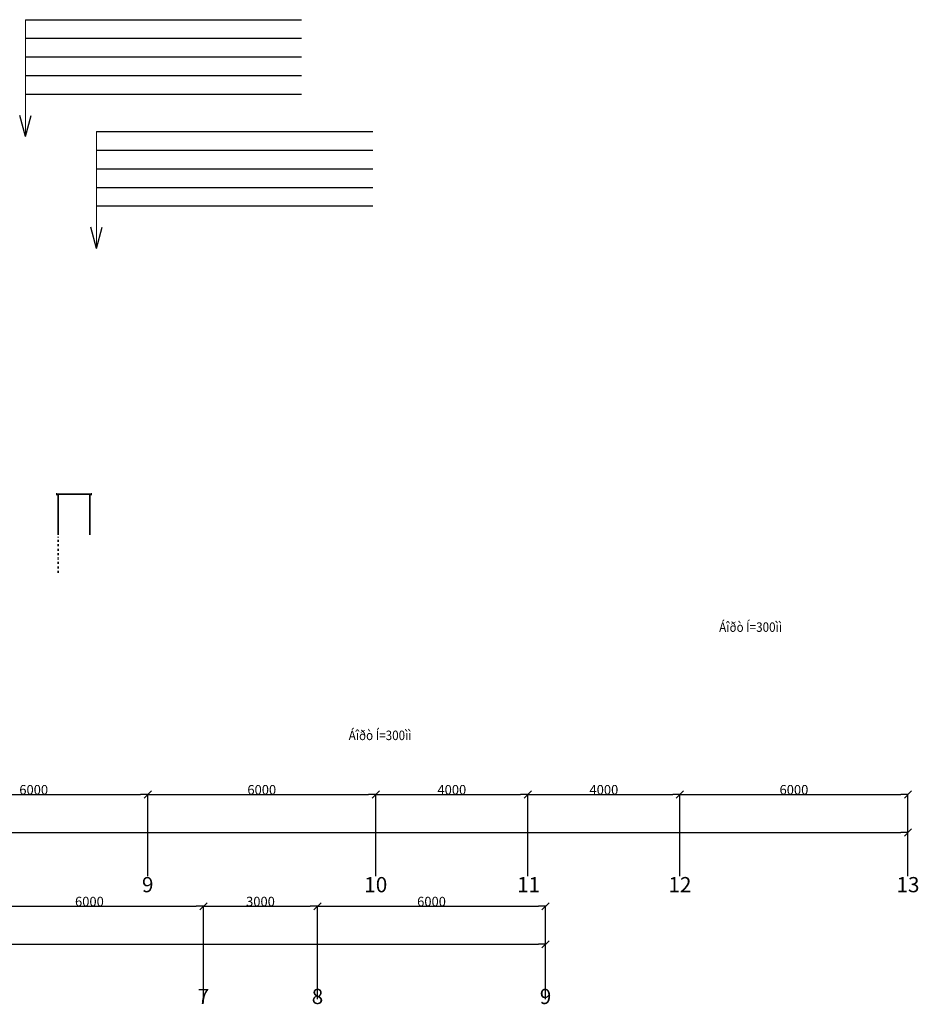
# Model space of a CAD drawing. Units: metres. Extents: x 534905 to 850645, y 9743772 to 9936297.
# Drawn here: x 649359 to 672999, y 9910387 to 9936297 of the extents above; entities that cross this region are included whole.
import ezdxf

# ---------------------------------------------------------------- set-up
doc = ezdxf.new("R2010")
doc.units = ezdxf.units.M
doc.header["$LTSCALE"] = 0.09
doc.header["$MEASUREMENT"] = 0
doc.set_wipeout_variables(frame=1)
doc.linetypes.add('Wipeout_Contour', pattern=[1000, 0, -1000])
doc.layers.get('0').update_dxf_attribs({"lineweight": 0})
doc.layers.get('Defpoints').update_dxf_attribs({"color": 8, "lineweight": 0})
for name, color, linetype in [('Lines', 7, 'Continuous'), ('Наружные стены', 7, 'Continuous'), ('Размерные цепочки', 7, 'Continuous')]:
    doc.layers.add(name, color=color, linetype=linetype)
for name, color, linetype, lineweight in [('Lines_Ном_пера__1', 7, 'Continuous', 20), ('Lines_Ном_пера__2', 7, 'Continuous', 25), ('Выносные надписи_Ном_пера__1', 7, 'Continuous', 20), ('Наружные стены_Ном_пера__3', 7, 'Continuous', 35), ('Текст_Ном_пера__33', 7, 'Continuous', 20)]:
    doc.layers.add(name, color=color, linetype=linetype, lineweight=lineweight)
doc.styles.add('СГЕНЕРИР_СТИЛЬ_2', font='txt')
doc.styles.add('СГЕНЕРИР_СТИЛЬ_3', font='txt')
doc.dimstyles.new('СГЕНЕРИР_СТИЛЬ__1', dxfattribs={"dimtxt": 250, "dimasz": 190, "dimexe": 0.18, "dimexo": 0, "dimgap": 0.09, "dimtad": 1, "dimtih": 1, "dimtoh": 1, "dimdec": 0, "dimzin": 0, "dimdsep": 46, "dimtxsty": 'СГЕНЕРИР_СТИЛЬ_3', "dimblk": 'ARROWHEAD_6', "dimblk1": 'ARROWHEAD_6', "dimblk2": 'ARROWHEAD_6', "dimcen": 0.09, "dimclrd": 256, "dimclre": 256, "dimclrt": 256, "dimadec": 0, "dimazin": 0, "dimtfac": 1, "dimtdec": 4, "dimtmove": 2, "dimatfit": 3, "dimfxl": 1, "dimtolj": 1, "dimtzin": 0, "dimarcsym": 0})
doc.dimstyles.new('СГЕНЕРИР_СТИЛЬ__3', dxfattribs={"dimtxt": 250, "dimasz": 190, "dimexe": 0.18, "dimexo": 300, "dimgap": 0.09, "dimtad": 1, "dimtih": 1, "dimtoh": 1, "dimdec": 0, "dimzin": 0, "dimdsep": 46, "dimtxsty": 'СГЕНЕРИР_СТИЛЬ_3', "dimblk": 'ARROWHEAD_6', "dimblk1": 'ARROWHEAD_6', "dimblk2": 'ARROWHEAD_6', "dimcen": 0.09, "dimclrd": 256, "dimclre": 256, "dimclrt": 256, "dimadec": 0, "dimazin": 0, "dimtfac": 1, "dimtdec": 4, "dimtmove": 0, "dimatfit": 3, "dimfxl": 1, "dimtolj": 1, "dimtzin": 0, "dimarcsym": 0})

# ---------------------------------------------------------------- blocks, each defined once
blk = doc.blocks.new('Линия_2102', base_point=(-69064, 77058))
at = {"layer": 'Lines_Ном_пера__1', "linetype": 'Continuous'}
blk.add_line((-69064, 77058), (-69064, 80136), dxfattribs=at)
at = {"layer": 'Lines_Ном_пера__2', "linetype": 'Continuous'}
for q in [(-69214, 77618), (-68914, 77618)]:
    blk.add_line((-69064, 77058), q, dxfattribs=at)
blk = doc.blocks.new('ARROWHEAD_6')
at = {"linetype": 'Continuous'}
for p, q in [((0, 0), (-1, 0)), ((-0.5, -0.5), (0.5, 0.5))]:
    blk.add_line(p, q, dxfattribs=at)
blk = doc.blocks.new('*D113')
at = {"layer": 'Defpoints', "color": 0, "linetype": 'Continuous'}
for p in [(672727, 9914908), (611727, 9913461), (672727, 9913461)]:
    blk.add_point(p, dxfattribs=at)
at = {"layer": 'Размерные цепочки', "linetype": 'Continuous', "lineweight": -2}
for p, q in [((611727, 9913761), (611727, 9914908)), ((611917, 9914908), (672537, 9914908)), ((672727, 9913761), (672727, 9914908))]:
    blk.add_line(p, q, dxfattribs=at)
at = {"layer": 'Размерные цепочки', "linetype": 'Continuous', "lineweight": -2, "xscale": 190, "yscale": 190, "zscale": 190, "rotation": 180}
blk.add_blockref('ARROWHEAD_6', (611727, 9914908), dxfattribs=at)
at = {"layer": 'Размерные цепочки', "linetype": 'Continuous', "lineweight": -2, "xscale": 190, "yscale": 190, "zscale": 190}
blk.add_blockref('ARROWHEAD_6', (672727, 9914908), dxfattribs=at)
at = {"layer": 'Размерные цепочки', "linetype": 'Continuous', "insert": (642227, 9915033), "char_height": 250, "attachment_point": 5, "style": 'СГЕНЕРИР_СТИЛЬ_3'}
blk.add_mtext('\\A1;61000', dxfattribs=at)
blk = doc.blocks.new('*D121')
at = {"layer": 'Defpoints', "color": 0, "linetype": 'Continuous'}
for p in [(652727, 9915908), (646727, 9913461), (652727, 9913461)]:
    blk.add_point(p, dxfattribs=at)
at = {"layer": 'Размерные цепочки', "linetype": 'Continuous', "lineweight": -2}
for p, q in [((646727, 9913761), (646727, 9915908)), ((646917, 9915908), (652537, 9915908)), ((652727, 9913761), (652727, 9915908))]:
    blk.add_line(p, q, dxfattribs=at)
at = {"layer": 'Размерные цепочки', "linetype": 'Continuous', "lineweight": -2, "xscale": 190, "yscale": 190, "zscale": 190, "rotation": 180}
blk.add_blockref('ARROWHEAD_6', (646727, 9915908), dxfattribs=at)
at = {"layer": 'Размерные цепочки', "linetype": 'Continuous', "lineweight": -2, "xscale": 190, "yscale": 190, "zscale": 190}
blk.add_blockref('ARROWHEAD_6', (652727, 9915908), dxfattribs=at)
at = {"layer": 'Размерные цепочки', "linetype": 'Continuous', "insert": (649727, 9916033), "char_height": 250, "attachment_point": 5, "style": 'СГЕНЕРИР_СТИЛЬ_3'}
blk.add_mtext('\\A1;6000', dxfattribs=at)
blk = doc.blocks.new('*D122')
at = {"layer": 'Defpoints', "color": 0, "linetype": 'Continuous'}
for p in [(658727, 9915908), (652727, 9913461), (658727, 9913461)]:
    blk.add_point(p, dxfattribs=at)
at = {"layer": 'Размерные цепочки', "linetype": 'Continuous', "lineweight": -2}
for p, q in [((652727, 9913761), (652727, 9915908)), ((652917, 9915908), (658537, 9915908)), ((658727, 9913761), (658727, 9915908))]:
    blk.add_line(p, q, dxfattribs=at)
at = {"layer": 'Размерные цепочки', "linetype": 'Continuous', "lineweight": -2, "xscale": 190, "yscale": 190, "zscale": 190, "rotation": 180}
blk.add_blockref('ARROWHEAD_6', (652727, 9915908), dxfattribs=at)
at = {"layer": 'Размерные цепочки', "linetype": 'Continuous', "lineweight": -2, "xscale": 190, "yscale": 190, "zscale": 190}
blk.add_blockref('ARROWHEAD_6', (658727, 9915908), dxfattribs=at)
at = {"layer": 'Размерные цепочки', "linetype": 'Continuous', "insert": (655727, 9916033), "char_height": 250, "attachment_point": 5, "style": 'СГЕНЕРИР_СТИЛЬ_3'}
blk.add_mtext('\\A1;6000', dxfattribs=at)
blk = doc.blocks.new('*D123')
at = {"layer": 'Defpoints', "color": 0, "linetype": 'Continuous'}
for p in [(662727, 9915908), (658727, 9913461), (662727, 9913461)]:
    blk.add_point(p, dxfattribs=at)
at = {"layer": 'Размерные цепочки', "linetype": 'Continuous', "lineweight": -2}
for p, q in [((658727, 9913761), (658727, 9915908)), ((658917, 9915908), (662537, 9915908)), ((662727, 9913761), (662727, 9915908))]:
    blk.add_line(p, q, dxfattribs=at)
at = {"layer": 'Размерные цепочки', "linetype": 'Continuous', "lineweight": -2, "xscale": 190, "yscale": 190, "zscale": 190, "rotation": 180}
blk.add_blockref('ARROWHEAD_6', (658727, 9915908), dxfattribs=at)
at = {"layer": 'Размерные цепочки', "linetype": 'Continuous', "lineweight": -2, "xscale": 190, "yscale": 190, "zscale": 190}
blk.add_blockref('ARROWHEAD_6', (662727, 9915908), dxfattribs=at)
at = {"layer": 'Размерные цепочки', "linetype": 'Continuous', "insert": (660727, 9916033), "char_height": 250, "attachment_point": 5, "style": 'СГЕНЕРИР_СТИЛЬ_3'}
blk.add_mtext('\\A1;4000', dxfattribs=at)
blk = doc.blocks.new('*D124')
at = {"layer": 'Defpoints', "color": 0, "linetype": 'Continuous'}
for p in [(666727, 9915908), (662727, 9913461), (666727, 9913461)]:
    blk.add_point(p, dxfattribs=at)
at = {"layer": 'Размерные цепочки', "linetype": 'Continuous', "lineweight": -2}
for p, q in [((662727, 9913761), (662727, 9915908)), ((662917, 9915908), (666537, 9915908)), ((666727, 9913761), (666727, 9915908))]:
    blk.add_line(p, q, dxfattribs=at)
at = {"layer": 'Размерные цепочки', "linetype": 'Continuous', "lineweight": -2, "xscale": 190, "yscale": 190, "zscale": 190, "rotation": 180}
blk.add_blockref('ARROWHEAD_6', (662727, 9915908), dxfattribs=at)
at = {"layer": 'Размерные цепочки', "linetype": 'Continuous', "lineweight": -2, "xscale": 190, "yscale": 190, "zscale": 190}
blk.add_blockref('ARROWHEAD_6', (666727, 9915908), dxfattribs=at)
at = {"layer": 'Размерные цепочки', "linetype": 'Continuous', "insert": (664727, 9916033), "char_height": 250, "attachment_point": 5, "style": 'СГЕНЕРИР_СТИЛЬ_3'}
blk.add_mtext('\\A1;4000', dxfattribs=at)
blk = doc.blocks.new('*D125')
at = {"layer": 'Defpoints', "color": 0, "linetype": 'Continuous'}
for p in [(672727, 9915908), (666727, 9913461), (672727, 9913461)]:
    blk.add_point(p, dxfattribs=at)
at = {"layer": 'Размерные цепочки', "linetype": 'Continuous', "lineweight": -2}
for p, q in [((666727, 9913761), (666727, 9915908)), ((666917, 9915908), (672537, 9915908)), ((672727, 9913761), (672727, 9915908))]:
    blk.add_line(p, q, dxfattribs=at)
at = {"layer": 'Размерные цепочки', "linetype": 'Continuous', "lineweight": -2, "xscale": 190, "yscale": 190, "zscale": 190, "rotation": 180}
blk.add_blockref('ARROWHEAD_6', (666727, 9915908), dxfattribs=at)
at = {"layer": 'Размерные цепочки', "linetype": 'Continuous', "lineweight": -2, "xscale": 190, "yscale": 190, "zscale": 190}
blk.add_blockref('ARROWHEAD_6', (672727, 9915908), dxfattribs=at)
at = {"layer": 'Размерные цепочки', "linetype": 'Continuous', "insert": (669727, 9916033), "char_height": 250, "attachment_point": 5, "style": 'СГЕНЕРИР_СТИЛЬ_3'}
blk.add_mtext('\\A1;6000', dxfattribs=at)
blk = doc.blocks.new('Линия_52486', base_point=(-76159, 58003))
at = {"layer": 'Lines_Ном_пера__1', "linetype": 'Continuous'}
blk.add_line((-76159, 58003), (-76159, 61080), dxfattribs=at)
at = {"layer": 'Lines_Ном_пера__2', "linetype": 'Continuous'}
for q in [(-76309, 58563), (-76009, 58563)]:
    blk.add_line((-76159, 58003), q, dxfattribs=at)
blk = doc.blocks.new('*D141')
at = {"layer": 'Defpoints', "color": 0, "linetype": 'Continuous'}
for p in [(654193, 9912966), (648193, 9910520), (654193, 9910520)]:
    blk.add_point(p, dxfattribs=at)
at = {"layer": 'Размерные цепочки', "linetype": 'Continuous', "lineweight": -2}
for p, q in [((648193, 9910520), (648193, 9912966)), ((648383, 9912966), (654003, 9912966)), ((654193, 9910520), (654193, 9912966))]:
    blk.add_line(p, q, dxfattribs=at)
at = {"layer": 'Размерные цепочки', "linetype": 'Continuous', "lineweight": -2, "xscale": 190, "yscale": 190, "zscale": 190, "rotation": 180}
blk.add_blockref('ARROWHEAD_6', (648193, 9912966), dxfattribs=at)
at = {"layer": 'Размерные цепочки', "linetype": 'Continuous', "lineweight": -2, "xscale": 190, "yscale": 190, "zscale": 190}
blk.add_blockref('ARROWHEAD_6', (654193, 9912966), dxfattribs=at)
at = {"layer": 'Размерные цепочки', "linetype": 'Continuous', "insert": (651193, 9913091), "char_height": 250, "attachment_point": 5, "style": 'СГЕНЕРИР_СТИЛЬ_3'}
blk.add_mtext('\\A1;6000', dxfattribs=at)
blk = doc.blocks.new('*D142')
at = {"layer": 'Defpoints', "color": 0, "linetype": 'Continuous'}
for p in [(657193, 9912966), (654193, 9910520), (657193, 9910520)]:
    blk.add_point(p, dxfattribs=at)
at = {"layer": 'Размерные цепочки', "linetype": 'Continuous', "lineweight": -2}
for p, q in [((654193, 9910520), (654193, 9912966)), ((654383, 9912966), (657003, 9912966)), ((657193, 9910520), (657193, 9912966))]:
    blk.add_line(p, q, dxfattribs=at)
at = {"layer": 'Размерные цепочки', "linetype": 'Continuous', "lineweight": -2, "xscale": 190, "yscale": 190, "zscale": 190, "rotation": 180}
blk.add_blockref('ARROWHEAD_6', (654193, 9912966), dxfattribs=at)
at = {"layer": 'Размерные цепочки', "linetype": 'Continuous', "lineweight": -2, "xscale": 190, "yscale": 190, "zscale": 190}
blk.add_blockref('ARROWHEAD_6', (657193, 9912966), dxfattribs=at)
at = {"layer": 'Размерные цепочки', "linetype": 'Continuous', "insert": (655693, 9913091), "char_height": 250, "attachment_point": 5, "style": 'СГЕНЕРИР_СТИЛЬ_3'}
blk.add_mtext('\\A1;3000', dxfattribs=at)
blk = doc.blocks.new('*D143')
at = {"layer": 'Defpoints', "color": 0, "linetype": 'Continuous'}
for p in [(663193, 9912966), (657193, 9910520), (663193, 9910520)]:
    blk.add_point(p, dxfattribs=at)
at = {"layer": 'Размерные цепочки', "linetype": 'Continuous', "lineweight": -2}
for p, q in [((657193, 9910520), (657193, 9912966)), ((657383, 9912966), (663003, 9912966)), ((663193, 9910520), (663193, 9912966))]:
    blk.add_line(p, q, dxfattribs=at)
at = {"layer": 'Размерные цепочки', "linetype": 'Continuous', "lineweight": -2, "xscale": 190, "yscale": 190, "zscale": 190, "rotation": 180}
blk.add_blockref('ARROWHEAD_6', (657193, 9912966), dxfattribs=at)
at = {"layer": 'Размерные цепочки', "linetype": 'Continuous', "lineweight": -2, "xscale": 190, "yscale": 190, "zscale": 190}
blk.add_blockref('ARROWHEAD_6', (663193, 9912966), dxfattribs=at)
at = {"layer": 'Размерные цепочки', "linetype": 'Continuous', "insert": (660193, 9913091), "char_height": 250, "attachment_point": 5, "style": 'СГЕНЕРИР_СТИЛЬ_3'}
blk.add_mtext('\\A1;6000', dxfattribs=at)
blk = doc.blocks.new('*D144')
at = {"layer": 'Defpoints', "color": 0, "linetype": 'Continuous'}
for p in [(663193, 9911966), (625193, 9910520), (663193, 9910520)]:
    blk.add_point(p, dxfattribs=at)
at = {"layer": 'Размерные цепочки', "linetype": 'Continuous', "lineweight": -2}
for p, q in [((625193, 9910820), (625193, 9911966)), ((625383, 9911966), (663003, 9911966)), ((663193, 9910820), (663193, 9911966))]:
    blk.add_line(p, q, dxfattribs=at)
at = {"layer": 'Размерные цепочки', "linetype": 'Continuous', "lineweight": -2, "xscale": 190, "yscale": 190, "zscale": 190, "rotation": 180}
blk.add_blockref('ARROWHEAD_6', (625193, 9911966), dxfattribs=at)
at = {"layer": 'Размерные цепочки', "linetype": 'Continuous', "lineweight": -2, "xscale": 190, "yscale": 190, "zscale": 190}
blk.add_blockref('ARROWHEAD_6', (663193, 9911966), dxfattribs=at)
at = {"layer": 'Размерные цепочки', "linetype": 'Continuous', "insert": (644193, 9912091), "char_height": 250, "attachment_point": 5, "style": 'СГЕНЕРИР_СТИЛЬ_3'}
blk.add_mtext('\\A1;38000', dxfattribs=at)

msp = doc.modelspace()

# ---------------------------------------------------------------- linework, layer by layer
at = {"layer": 'Lines_Ном_пера__2', "linetype": 'Continuous'}
for p, q in [((649510.873, 9936296.52902), (656774.5975, 9936296.52902)), ((649510.873, 9935806.60207), (656774.5975, 9935806.60207)), ((649510.873, 9935316.67511), (656774.5975, 9935316.67511)), ((649510.873, 9934826.74815), (656774.5975, 9934826.74815)), ((649510.873, 9934336.8212), (656774.5975, 9934336.8212)), ((651380.82116, 9933354.89695), (658644.54566, 9933354.89695)), ((651380.82116, 9932864.97), (658644.54566, 9932864.97)), ((651380.82116, 9932375.04304), (658644.54566, 9932375.04304)), ((651380.82116, 9931885.11608), (658644.54566, 9931885.11608)), ((651380.82116, 9931395.18913), (658644.54566, 9931395.18913))]:
    msp.add_line(p, q, dxfattribs=at)
at = {"layer": 'Наружные стены_Ном_пера__3', "linetype": 'Continuous'}
for p, q in [((650336.61977, 9923809.01666), (650336.61977, 9923835.91167)), ((650336.61977, 9923782.99583), (650336.61977, 9923809.01666)), ((650368.61978, 9923809.01666), (650368.61978, 9923782.99583)), ((650368.61978, 9923809.01666), (650368.61978, 9922741.01676)), ((651204.61977, 9923809.01666), (650368.61978, 9923809.01666)), ((651204.61977, 9923782.99583), (651204.61977, 9923809.01666)), ((651204.61977, 9922741.01676), (651204.61977, 9923782.99583)), ((651236.61977, 9923835.91167), (651236.61977, 9923809.01666)), ((651236.61977, 9923809.01666), (651236.61977, 9923782.99583)), ((650368.61978, 9922691.01676), (650368.61978, 9922670.99582)), ((650368.61978, 9922607.91166), (650368.61978, 9922554.99582)), ((650368.61978, 9922491.91166), (650368.61978, 9922438.99582)), ((650368.61978, 9922375.91166), (650368.61978, 9922322.99582)), ((650368.61978, 9922259.91166), (650368.61978, 9922206.99582)), ((650368.61978, 9922143.91166), (650368.61978, 9922127.67701)), ((650368.61978, 9922110.3565), (650368.61978, 9922090.99582)), ((650368.61978, 9922027.91166), (650368.61978, 9921974.99582)), ((650368.61978, 9921911.91166), (650368.61978, 9921858.99582)), ((650368.61978, 9921795.91166), (650368.61978, 9921742.99582))]:
    msp.add_line(p, q, dxfattribs=at)

# ---------------------------------------------------------------- block references
at = {"layer": 'Lines', "linetype": 'Continuous'}
for name, p in [('Линия_2102', (649510.873, 9933219.06065)), ('Линия_52486', (651380.82116, 9930277.42858))]:
    msp.add_blockref(name, p, dxfattribs=at)

# ---------------------------------------------------------------- texts
at = {"layer": 'Выносные надписи_Ном_пера__1', "linetype": 'Continuous', "char_height": 250, "width": 2104.46, "attachment_point": 6, "style": 'СГЕНЕРИР_СТИЛЬ_2'}
for insert in [(669412.46377, 9920313.14137), (659666.54727, 9917464.59701)]:
    msp.add_mtext('{\\W0.900000x;Áîðò Í=300ìì}', dxfattribs=dict(at, insert=insert))
at = {"layer": 'Текст_Ном_пера__33', "linetype": 'Continuous', "char_height": 400, "attachment_point": 4, "style": 'СГЕНЕРИР_СТИЛЬ_2'}
for s, insert in [('{9}', (652575.25829, 9913484.15931)), ('{10}', (658423.48695, 9913484.15931)), ('{11}', (662443.60127, 9913484.15931)), ('{12}', (666423.48681, 9913484.15964)), ('{13}', (672423.48681, 9913484.15964)), ('{7}', (654041.01835, 9910542.52724)), ('{8}', (657041.01835, 9910542.52724)), ('{9}', (663041.01835, 9910542.52724))]:
    msp.add_mtext(s, dxfattribs=dict(at, insert=insert))

# ---------------------------------------------------------------- dimensions: what is measured, and where the dimension line sits
at = {"layer": 'Размерные цепочки', "linetype": 'Continuous'}
for base, p1, p2, dimstyle, picture, middle in [((652727.03032, 9915907.65619), (646727.03032, 9913461.30182), (652727.03032, 9913461.30182), 'СГЕНЕРИР_СТИЛЬ__3', '*D121', (649727.03032, 9916032.74619)), ((658727.03032, 9915907.65619), (652727.03032, 9913461.30182), (658727.03032, 9913461.30182), 'СГЕНЕРИР_СТИЛЬ__3', '*D122', (655727.03032, 9916032.74619)), ((662727.03032, 9915907.65619), (658727.03032, 9913461.30182), (662727.03032, 9913461.30182), 'СГЕНЕРИР_СТИЛЬ__3', '*D123', (660727.03032, 9916032.74619)), ((666727.03032, 9915907.65619), (662727.03032, 9913461.30182), (666727.03032, 9913461.30182), 'СГЕНЕРИР_СТИЛЬ__3', '*D124', (664727.03032, 9916032.74619)), ((672727.03032, 9915907.65619), (666727.03032, 9913461.30182), (672727.03032, 9913461.30182), 'СГЕНЕРИР_СТИЛЬ__3', '*D125', (669727.03032, 9916032.74619)), ((672727.03032, 9914907.65619), (611727.03032, 9913461.30182), (672727.03032, 9913461.30182), 'СГЕНЕРИР_СТИЛЬ__3', '*D113', (642227.03032, 9915032.74619)), ((654192.79038, 9912966.02412), (648192.79038, 9910519.66975), (654192.79038, 9910519.66975), 'СГЕНЕРИР_СТИЛЬ__1', '*D141', (651192.79038, 9913091.11412)), ((657192.79038, 9912966.02412), (654192.79038, 9910519.66975), (657192.79038, 9910519.66975), 'СГЕНЕРИР_СТИЛЬ__1', '*D142', (655692.79038, 9913091.11412)), ((663192.79038, 9912966.02412), (657192.79038, 9910519.66975), (663192.79038, 9910519.66975), 'СГЕНЕРИР_СТИЛЬ__1', '*D143', (660192.79038, 9913091.11412)), ((663192.79038, 9911966.02412), (625192.79038, 9910519.66975), (663192.79038, 9910519.66975), 'СГЕНЕРИР_СТИЛЬ__3', '*D144', (644192.79038, 9912091.11412))]:
    dim = msp.add_linear_dim(base=base, p1=p1, p2=p2, dimstyle=dimstyle, dxfattribs=at)
    dim.commit()
    dim.dimension.update_dxf_attribs({"geometry": picture, "text_midpoint": middle})

# ---------------------------------------------------------------- next in the draw order: wipeouts: each hides what was drawn before it
at = {"linetype": 'Wipeout_Contour', "ltscale": 310946.965122}
msp.add_wipeout([(663562.29038, 9916499.38469), (663312.29038, 9916499.38469), (663312.29038, 9915999.38469), (663562.29038, 9915999.38469)], dxfattribs=at).dxf.layer = 'Наружные стены'

doc.saveas('drawing.dxf')
